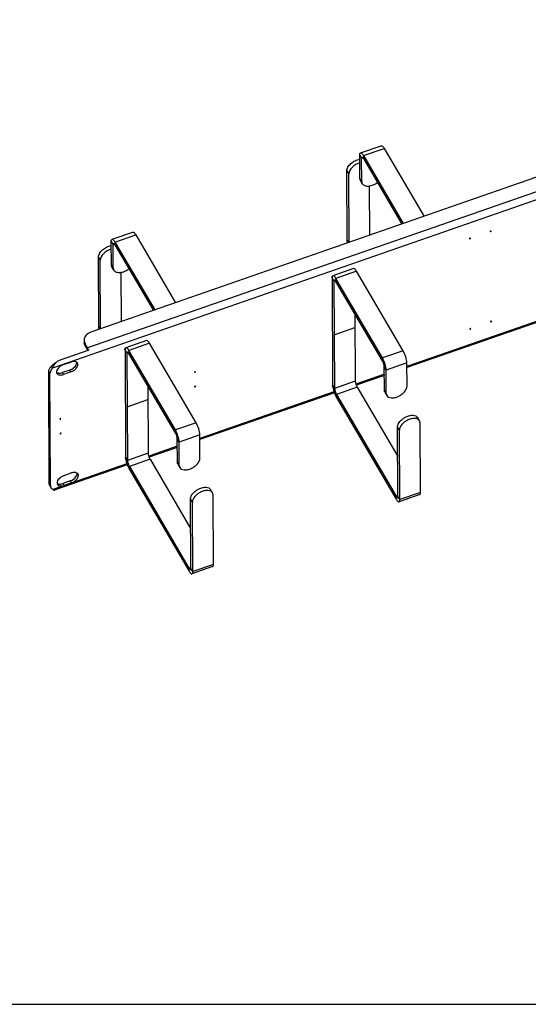
# Model space of a CAD drawing. Units: millimetres. Extents: x 0 to 420, y -1 to 297.
# Drawn here: x 86 to 108, y 0 to 43 of the extents above; entities that cross this region are included whole.
import ezdxf

# ---------------------------------------------------------------- set-up
doc = ezdxf.new("R2010")
doc.units = ezdxf.units.MM
doc.header["$LTSCALE"] = 23.1
doc.layers.get('0').update_dxf_attribs({"linetype": 'CONTINUOUS'})
doc.layers.add('02___PRT_ALL_AXES', color=7, linetype='CONTINUOUS')
doc.layers.add('03___PRT_ALL_CURVES', color=7, linetype='CONTINUOUS')

msp = doc.modelspace()

# ---------------------------------------------------------------- linework, layer by layer
at = {"color": 3, "linetype": 'CONTINUOUS'}
for p, q in [((128.36146, 43.34245), (88.78602, 29.58533)), ((100.6623, 37.48003), (101.57418, 37.79702)), ((100.63467, 36.35647), (100.62946, 37.38187)), ((100.79234, 37.35856), (102.54742, 34.36904)), ((101.70422, 37.67554), (103.45929, 34.68602)), ((100.0788, 33.63745), (100.06329, 36.69441)), ((89.71979, 33.67622), (90.63166, 33.9932)), ((90.7617, 33.87173), (92.51677, 30.88221)), ((89.69215, 32.55266), (89.68694, 33.57805)), ((89.84982, 33.55474), (91.6049, 30.56523)), ((89.13629, 29.83364), (89.12077, 32.89059)), ((100.35655, 32.39013), (99.44467, 32.07315)), ((102.53885, 28.77293), (100.48659, 32.26866)), ((99.41183, 31.97498), (99.4358, 27.25176)), ((101.62697, 28.45594), (99.57471, 31.95167)), ((108.62833, 30.08704), (102.70539, 28.02812)), ((88.64202, 28.89549), (88.53531, 29.07727)), ((91.23778, 29.22029), (90.32591, 28.90331)), ((93.42008, 25.60309), (91.36782, 29.09882)), ((88.69138, 28.79099), (87.3874, 28.3377)), ((90.29307, 28.80514), (90.31704, 24.08192)), ((92.5082, 25.2861), (90.45594, 28.78183)), ((87.3874, 28.3377), (87.30639, 28.29583)), ((87.58328, 28.1617), (87.90244, 28.27265)), ((102.70953, 27.21153), (102.70433, 28.23692)), ((87.00743, 22.83343), (86.98246, 27.75233)), ((87.90465, 27.83686), (87.58549, 27.72591)), ((101.79766, 26.89454), (101.79245, 27.91994)), ((101.71227, 27.68289), (100.47068, 27.25129)), ((99.50957, 26.9172), (93.58662, 24.85828)), ((99.60129, 26.71576), (102.22818, 22.24122)), ((103.30293, 22.5349), (103.28742, 25.59185)), ((102.39106, 22.21791), (102.37554, 25.27487)), ((92.67889, 23.7247), (92.67369, 24.75009)), ((93.59077, 24.04169), (93.58556, 25.06708)), ((92.59351, 24.51305), (91.35191, 24.08145)), ((90.3908, 23.74735), (87.22267, 22.64605)), ((90.48252, 23.54591), (93.10941, 19.07138)), ((87.60807, 23.27826), (87.92722, 23.38921)), ((87.92944, 22.95342), (87.61028, 22.84247)), ((93.27229, 19.04807), (93.25678, 22.10503)), ((94.18417, 19.36505), (94.16865, 22.42201)), ((103.27009, 22.43673), (102.35822, 22.11975)), ((94.15133, 19.26689), (93.23945, 18.94991))]:
    msp.add_line(p, q, dxfattribs=at)
at = {"color": 9, "linetype": 'CONTINUOUS'}
for p, q in [((130.87726, 43.22108), (87.09268, 28.00079)), ((129.12934, 42.96959), (88.64202, 28.89549)), ((100.62946, 37.38187), (100.71155, 37.24204)), ((100.79234, 37.35856), (101.70422, 37.67554)), ((100.79234, 37.35856), (100.79299, 37.23038)), ((100.71155, 37.24204), (100.77085, 37.26265)), ((100.06329, 36.69441), (100.14538, 36.55458)), ((100.71676, 36.21664), (100.63467, 36.35647)), ((89.84982, 33.55474), (90.7617, 33.87173)), ((89.68694, 33.57805), (89.76903, 33.43823)), ((89.76903, 33.43823), (89.82834, 33.45884)), ((89.84982, 33.55474), (89.85047, 33.42657)), ((100.0788, 33.63745), (100.1405, 33.53235)), ((89.12077, 32.89059), (89.20286, 32.75076)), ((89.77424, 32.41283), (89.69215, 32.55266)), ((100.48659, 32.26866), (99.57471, 31.95167)), ((99.41183, 31.97498), (99.49392, 31.83516)), ((99.55322, 31.85577), (99.49392, 31.83516)), ((99.57471, 31.95167), (99.57536, 31.8235)), ((108.61223, 30.13349), (102.70512, 28.08008)), ((89.13629, 29.83364), (89.19799, 29.72854)), ((88.5357, 29.00036), (88.53531, 29.07727)), ((91.36782, 29.09882), (90.45594, 28.78183)), ((88.64202, 28.89549), (88.64241, 28.81859)), ((90.29307, 28.80514), (90.37516, 28.66531)), ((90.43446, 28.68593), (90.37516, 28.66531)), ((90.45594, 28.78183), (90.4566, 28.65366)), ((102.53885, 28.77293), (101.62697, 28.45594)), ((101.62697, 28.45594), (101.62762, 28.32777)), ((102.70433, 28.23692), (101.79245, 27.91994)), ((86.9332, 27.83622), (86.98246, 27.75233)), ((87.58549, 27.72591), (87.53624, 27.80981)), ((87.90465, 27.83686), (87.85539, 27.92075)), ((101.79245, 27.91994), (101.71036, 28.05977)), ((100.42977, 27.42892), (99.5179, 27.11193)), ((101.71201, 27.73485), (100.45481, 27.29783)), ((99.49346, 26.96365), (93.58636, 24.91023)), ((99.4358, 27.25176), (99.5179, 27.11193)), ((100.51251, 27.16092), (99.60064, 26.84393)), ((101.71557, 27.03437), (101.79766, 26.89454)), ((99.60129, 26.71576), (99.60064, 26.84393)), ((93.42008, 25.60309), (92.5082, 25.2861)), ((92.5082, 25.2861), (92.50885, 25.15793)), ((102.37554, 25.27487), (102.29345, 25.4147)), ((92.67369, 24.75009), (92.5916, 24.88992)), ((93.58556, 25.06708), (92.67369, 24.75009)), ((92.59324, 24.56501), (91.33604, 24.12798)), ((90.31704, 24.08192), (90.39913, 23.94209)), ((91.31101, 24.25908), (90.39913, 23.94209)), ((91.39375, 23.99107), (90.48187, 23.67409)), ((92.5968, 23.86453), (92.67889, 23.7247)), ((90.3747, 23.7938), (87.11978, 22.66234)), ((90.48252, 23.54591), (90.48187, 23.67409)), ((87.92944, 22.95342), (87.88018, 23.03731)), ((86.95817, 22.91733), (87.00743, 22.83343)), ((87.61028, 22.84247), (87.56103, 22.92637)), ((93.25678, 22.10503), (93.17469, 22.24485)), ((102.30877, 22.39764), (102.22753, 22.3694)), ((102.22818, 22.24122), (102.22753, 22.3694)), ((102.39106, 22.21791), (102.30897, 22.35774)), ((103.30293, 22.5349), (102.39106, 22.21791)), ((93.19, 19.22779), (93.10876, 19.19955)), ((93.10941, 19.07138), (93.10876, 19.19955)), ((93.27229, 19.04807), (93.1902, 19.1879)), ((94.18417, 19.36505), (93.27229, 19.04807))]:
    msp.add_line(p, q, dxfattribs=at)
at = {"color": 7, "linetype": 'CONTINUOUS'}
for p, q in [((100.71676, 36.21664), (100.71155, 37.24204)), ((100.79299, 37.23038), (102.48546, 34.3475)), ((100.16068, 33.53937), (100.14538, 36.55458)), ((100.74151, 36.122), (100.65942, 36.26183)), ((101.07256, 33.85635), (101.06154, 36.02632)), ((89.77424, 32.41283), (89.76903, 33.43823)), ((89.85047, 33.42657), (91.54294, 30.54369)), ((89.21816, 29.73555), (89.20286, 32.75076)), ((89.79899, 32.31818), (89.7169, 32.45801)), ((90.13004, 30.05254), (90.11903, 32.22251)), ((99.49392, 31.83516), (99.5179, 27.11193)), ((101.62762, 28.32777), (99.57536, 31.8235)), ((100.41472, 30.39377), (100.42977, 27.42892)), ((88.64241, 28.81859), (88.5357, 29.00036)), ((90.37516, 28.66531), (90.39913, 23.94209)), ((92.50885, 25.15793), (90.4566, 28.65366)), ((86.95817, 22.91733), (86.9332, 27.83622)), ((87.04343, 28.08469), (87.09268, 28.00079)), ((87.85539, 27.92075), (87.53624, 27.80981)), ((101.71557, 27.03437), (101.71036, 28.05977)), ((91.29596, 27.22392), (91.31101, 24.25908)), ((100.51251, 27.16092), (102.30004, 24.11611)), ((101.74032, 26.93973), (101.82241, 26.7999)), ((99.60064, 26.84393), (102.22753, 22.3694)), ((103.26266, 25.6865), (103.18057, 25.82633)), ((102.30897, 22.35774), (102.29345, 25.4147)), ((92.5968, 23.86453), (92.5916, 24.88992)), ((91.39375, 23.99107), (93.18128, 20.94627)), ((90.48187, 23.67409), (93.10876, 19.19955)), ((92.62155, 23.76988), (92.70364, 23.63005)), ((87.88018, 23.03731), (87.56103, 22.92637)), ((86.98292, 22.82268), (87.03218, 22.73878)), ((94.1439, 22.51666), (94.06181, 22.65649)), ((93.1902, 19.1879), (93.17469, 22.24485)), ((0, 0), (420, 0))]:
    msp.add_line(p, q, dxfattribs=at)
at = {"color": 3, "linetype": 'CONTINUOUS'}
for centre, radius, start, end in [((99.661, 31.98308), 0.249, 174.032195, 175.124139), ((99.54781, 32.00108), 0.13429, 165.383614, 167.084339), ((88.78991, 29.23511), 0.29867, 180.390245, 194.498121), ((90.54224, 28.81323), 0.249, 174.032195, 175.124139), ((90.42905, 28.83124), 0.13429, 165.383614, 167.084339), ((99.89813, 27.25468), 0.46234, 180.361477, 183.313857), ((90.77937, 24.08484), 0.46234, 180.361477, 183.313857), ((87.22719, 22.83453), 0.21977, 180.28749, 181.933498)]:
    msp.add_arc(centre, radius, start, end, dxfattribs=at)
at = {"color": 7, "linetype": 'CONTINUOUS'}
for centre, radius, start, end in [((88.78652, 29.15781), 0.29489, 180.319101, 188.123075), ((88.31467, 28.63318), 0.37668, 23.043407, 26.771948), ((88.01853, 28.24575), 0.1458, 0.264004, 4.943052), ((87.51047, 27.68303), 0.61601, 139.304322, 143.083719), ((88.04331, 23.36231), 0.1458, 0.264004, 4.943052), ((87.13169, 22.90995), 0.17248, 201.79469, 210.395643)]:
    msp.add_arc(centre, radius, start, end, dxfattribs=at)
at = {"color": 3, "linetype": 'CONTINUOUS'}
for points, knots in [([(101.57418, 37.79701), (101.59375, 37.80381), (101.65511, 37.75884), (101.6837, 37.71049), (101.70422, 37.67554)], [0, 0, 0, 0, 0.33828464, 1, 1, 1, 1]), ([(100.62946, 37.38187), (100.62935, 37.40448), (100.62961, 37.43942), (100.64988, 37.47571), (100.6623, 37.48002)], [0, 0, 0, 0, 0.63229339, 1, 1, 1, 1]), ([(100.6623, 37.48002), (100.68187, 37.48683), (100.74324, 37.44186), (100.77182, 37.39351), (100.79234, 37.35856)], [0, 0, 0, 0, 0.33828464, 1, 1, 1, 1]), ([(100.06329, 36.69441), (100.06301, 36.74893), (100.10613, 36.87029), (100.23741, 37.02062), (100.41802, 37.14164), (100.5594, 37.19067), (100.63066, 37.20262)], [0, 0, 0, 0, 0.20222186, 0.45400422, 0.73200574, 1, 1, 1, 1]), ([(90.63166, 33.9932), (90.65123, 34), (90.7126, 33.95503), (90.74118, 33.90668), (90.7617, 33.87173)], [0, 0, 0, 0, 0.33828464, 1, 1, 1, 1]), ([(89.12077, 32.89059), (89.12049, 32.94512), (89.16361, 33.06648), (89.2949, 33.21681), (89.4755, 33.33782), (89.61688, 33.38686), (89.68815, 33.39881)], [0, 0, 0, 0, 0.20222186, 0.45400422, 0.73200574, 1, 1, 1, 1]), ([(89.68694, 33.57805), (89.68683, 33.60067), (89.68709, 33.63561), (89.70737, 33.67189), (89.71979, 33.67621)], [0, 0, 0, 0, 0.63229339, 1, 1, 1, 1]), ([(89.71979, 33.67621), (89.73936, 33.68302), (89.80072, 33.63804), (89.8293, 33.5897), (89.84982, 33.55474)], [0, 0, 0, 0, 0.33828464, 1, 1, 1, 1]), ([(100.09194, 33.51728), (100.08988, 33.5283), (100.08314, 33.56804), (100.07895, 33.60834), (100.0788, 33.63745)], [0, 0, 0, 0, 0.27801202, 1, 1, 1, 1]), ([(99.57471, 31.95167), (99.55419, 31.98663), (99.52561, 32.03497), (99.46424, 32.07995), (99.44467, 32.07314)], [0, 0, 0, 0, 0.66171536, 1, 1, 1, 1]), ([(100.48659, 32.26866), (100.46607, 32.30361), (100.43748, 32.35196), (100.37612, 32.39693), (100.35655, 32.39013)], [0, 0, 0, 0, 0.66171536, 1, 1, 1, 1]), ([(99.44467, 32.07314), (99.44158, 32.07207), (99.42744, 32.06386), (99.42107, 32.04723), (99.41787, 32.03497)], [0, 0, 0, 0, 0.20523986, 1, 1, 1, 1]), ([(88.78602, 29.58533), (88.70469, 29.55706), (88.55874, 29.4706), (88.49084, 29.30777), (88.49125, 29.23307)], [0, 0, 0, 0, 0.53546588, 1, 1, 1, 1]), ([(89.14943, 29.71347), (89.14737, 29.72449), (89.14063, 29.76423), (89.13643, 29.80453), (89.13629, 29.83364)], [0, 0, 0, 0, 0.27801202, 1, 1, 1, 1]), ([(91.36782, 29.09882), (91.3473, 29.13377), (91.31872, 29.18212), (91.25735, 29.22709), (91.23778, 29.22028)], [0, 0, 0, 0, 0.66171536, 1, 1, 1, 1]), ([(90.32591, 28.9033), (90.32282, 28.90222), (90.30867, 28.89402), (90.30231, 28.87739), (90.29911, 28.86512)], [0, 0, 0, 0, 0.20523986, 1, 1, 1, 1]), ([(90.45594, 28.78183), (90.43543, 28.81678), (90.40684, 28.86513), (90.34548, 28.91011), (90.32591, 28.9033)], [0, 0, 0, 0, 0.66171536, 1, 1, 1, 1]), ([(102.70433, 28.23692), (102.70387, 28.32615), (102.65838, 28.51185), (102.58891, 28.68765), (102.53885, 28.77293)], [0, 0, 0, 0, 0.47434828, 1, 1, 1, 1]), ([(88.12199, 28.28504), (88.10681, 28.29041), (88.03375, 28.30606), (87.95722, 28.29169), (87.90244, 28.27265)], [0, 0, 0, 0, 0.21731441, 1, 1, 1, 1]), ([(87.90465, 27.83686), (87.95487, 27.85431), (88.04872, 27.90502), (88.17759, 28.01687), (88.23303, 28.16519), (88.19665, 28.22704)], [0, 0, 0, 0, 0.30263552, 0.5915607, 1, 1, 1, 1]), ([(101.79245, 27.91994), (101.792, 28.00917), (101.7465, 28.19487), (101.67703, 28.37067), (101.62697, 28.45594)], [0, 0, 0, 0, 0.47434828, 1, 1, 1, 1]), ([(87.58328, 28.1617), (87.50146, 28.13326), (87.36687, 28.05098), (87.274, 27.9048), (87.27435, 27.83603)], [0, 0, 0, 0, 0.55742584, 1, 1, 1, 1]), ([(87.29128, 27.77151), (87.31361, 27.73355), (87.42284, 27.68272), (87.52819, 27.70599), (87.58549, 27.72591)], [0, 0, 0, 0, 0.42065653, 1, 1, 1, 1]), ([(99.44174, 27.17589), (99.45276, 27.09523), (99.49587, 26.937), (99.55999, 26.78609), (99.60129, 26.71576)], [0, 0, 0, 0, 0.49954154, 1, 1, 1, 1]), ([(101.8224, 26.79991), (101.84019, 26.76961), (101.90188, 26.71617), (102.0289, 26.68895), (102.17751, 26.70384), (102.33387, 26.75825), (102.48159, 26.84665), (102.63078, 26.98241), (102.70998, 27.12241), (102.70953, 27.21153)], [0, 0, 0, 0, 0.09098283, 0.19878508, 0.32808685, 0.47352476, 0.62456853, 0.76919565, 1, 1, 1, 1]), ([(93.58556, 25.06708), (93.58511, 25.15631), (93.53962, 25.34201), (93.47014, 25.51781), (93.42008, 25.60309)], [0, 0, 0, 0, 0.47434828, 1, 1, 1, 1]), ([(103.26267, 25.68649), (103.24488, 25.71679), (103.18319, 25.77023), (103.05617, 25.79745), (102.90756, 25.78256), (102.7512, 25.72814), (102.60348, 25.63975), (102.4543, 25.50398), (102.37509, 25.36399), (102.37554, 25.27487)], [0, 0, 0, 0, 0.09098283, 0.19878508, 0.32808685, 0.47352476, 0.62456853, 0.76919565, 1, 1, 1, 1]), ([(92.67369, 24.75009), (92.67323, 24.83933), (92.62774, 25.02502), (92.55827, 25.20083), (92.5082, 25.2861)], [0, 0, 0, 0, 0.47434828, 1, 1, 1, 1]), ([(90.32297, 24.00604), (90.33399, 23.92538), (90.3771, 23.76716), (90.44123, 23.61625), (90.48252, 23.54591)], [0, 0, 0, 0, 0.49954154, 1, 1, 1, 1]), ([(92.70364, 23.63006), (92.72142, 23.59977), (92.78311, 23.54633), (92.91013, 23.51911), (93.05875, 23.534), (93.21511, 23.58841), (93.36282, 23.67681), (93.51201, 23.81257), (93.59122, 23.95256), (93.59077, 24.04169)], [0, 0, 0, 0, 0.09098283, 0.19878508, 0.32808685, 0.47352476, 0.62456853, 0.76919565, 1, 1, 1, 1]), ([(88.14678, 23.4016), (88.1316, 23.40698), (88.05854, 23.42262), (87.98201, 23.40825), (87.92722, 23.38921)], [0, 0, 0, 0, 0.21731441, 1, 1, 1, 1]), ([(87.60807, 23.27826), (87.52625, 23.24982), (87.39165, 23.16754), (87.29879, 23.02137), (87.29914, 22.95259)], [0, 0, 0, 0, 0.55742584, 1, 1, 1, 1]), ([(87.92944, 22.95342), (87.97966, 22.97088), (88.07351, 23.02158), (88.20238, 23.13343), (88.25782, 23.28175), (88.22144, 23.34361)], [0, 0, 0, 0, 0.30263552, 0.5915607, 1, 1, 1, 1]), ([(87.11978, 22.66234), (87.13367, 22.65083), (87.16697, 22.63174), (87.20419, 22.63955), (87.22085, 22.64544)], [0, 0, 0, 0, 0.50526191, 1, 1, 1, 1]), ([(87.39073, 22.83008), (87.4059, 22.82471), (87.47897, 22.80906), (87.55549, 22.82343), (87.61028, 22.84247)], [0, 0, 0, 0, 0.21731441, 1, 1, 1, 1]), ([(94.14391, 22.51665), (94.12612, 22.54694), (94.06443, 22.60039), (93.93741, 22.62761), (93.78879, 22.61271), (93.63243, 22.5583), (93.48472, 22.46991), (93.33553, 22.33414), (93.25632, 22.19415), (93.25678, 22.10503)], [0, 0, 0, 0, 0.09098283, 0.19878508, 0.32808685, 0.47352476, 0.62456853, 0.76919565, 1, 1, 1, 1]), ([(102.22818, 22.24122), (102.2487, 22.20627), (102.27728, 22.15792), (102.33864, 22.11295), (102.35821, 22.11975)], [0, 0, 0, 0, 0.66171536, 1, 1, 1, 1]), ([(102.35821, 22.11975), (102.37064, 22.12407), (102.39091, 22.16036), (102.39117, 22.1953), (102.39106, 22.21791)], [0, 0, 0, 0, 0.36770661, 1, 1, 1, 1]), ([(103.27009, 22.43674), (103.28251, 22.44106), (103.30278, 22.47734), (103.30305, 22.51229), (103.30293, 22.5349)], [0, 0, 0, 0, 0.36770661, 1, 1, 1, 1]), ([(93.10941, 19.07138), (93.12993, 19.03643), (93.15852, 18.98808), (93.21988, 18.94311), (93.23945, 18.94991)], [0, 0, 0, 0, 0.66171536, 1, 1, 1, 1]), ([(94.15133, 19.2669), (94.16375, 19.27122), (94.18402, 19.3075), (94.18428, 19.34244), (94.18417, 19.36505)], [0, 0, 0, 0, 0.36770661, 1, 1, 1, 1]), ([(93.23945, 18.94991), (93.25187, 18.95423), (93.27214, 18.99051), (93.27241, 19.02546), (93.27229, 19.04807)], [0, 0, 0, 0, 0.36770661, 1, 1, 1, 1])]:
    msp.add_open_spline(points, degree=3, knots=knots, dxfattribs=at)
at = {"color": 7, "linetype": 'CONTINUOUS'}
for points, knots in [([(100.71155, 37.24204), (100.71152, 37.24834), (100.71212, 37.26482), (100.71728, 37.2874), (100.72795, 37.29111)], [0, 0, 0, 0, 0.35827531, 1, 1, 1, 1]), ([(100.72795, 37.29111), (100.73774, 37.29451), (100.76844, 37.27206), (100.78273, 37.24786), (100.79299, 37.23038)], [0, 0, 0, 0, 0.33817177, 1, 1, 1, 1]), ([(100.63135, 37.04373), (100.50402, 37.00572), (100.29334, 36.88418), (100.14484, 36.66088), (100.14538, 36.55458)], [0, 0, 0, 0, 0.55554766, 1, 1, 1, 1]), ([(100.7415, 36.12201), (100.76436, 36.08306), (100.85548, 36.01872), (101.03114, 36.01123), (101.22568, 36.06442), (101.35071, 36.13716), (101.40908, 36.18223)], [0, 0, 0, 0, 0.1845077, 0.41710109, 0.69865395, 1, 1, 1, 1]), ([(89.76903, 33.43823), (89.769, 33.44453), (89.7696, 33.46101), (89.77477, 33.48359), (89.78544, 33.4873)], [0, 0, 0, 0, 0.35827531, 1, 1, 1, 1]), ([(89.78544, 33.4873), (89.79522, 33.4907), (89.82592, 33.46825), (89.84021, 33.44405), (89.85047, 33.42657)], [0, 0, 0, 0, 0.33817177, 1, 1, 1, 1]), ([(89.68883, 33.23992), (89.5615, 33.2019), (89.35082, 33.08037), (89.20232, 32.85707), (89.20286, 32.75076)], [0, 0, 0, 0, 0.55554766, 1, 1, 1, 1]), ([(89.79899, 32.31819), (89.82185, 32.27925), (89.91296, 32.21491), (90.08863, 32.20742), (90.28316, 32.26061), (90.40819, 32.33335), (90.46657, 32.37842)], [0, 0, 0, 0, 0.1845077, 0.41710109, 0.69865395, 1, 1, 1, 1]), ([(99.51032, 31.88423), (99.50754, 31.88326), (99.49322, 31.87091), (99.49384, 31.85008), (99.49392, 31.83516)], [0, 0, 0, 0, 0.16515592, 1, 1, 1, 1]), ([(99.57536, 31.8235), (99.5651, 31.84098), (99.55081, 31.86518), (99.52011, 31.88763), (99.51032, 31.88423)], [0, 0, 0, 0, 0.66182823, 1, 1, 1, 1]), ([(88.65097, 28.80285), (88.64959, 28.80558), (88.64682, 28.81087), (88.64389, 28.81608), (88.64241, 28.81859)], [0, 0, 0, 0, 0.51270208, 1, 1, 1, 1]), ([(90.39156, 28.71439), (90.38877, 28.71342), (90.37445, 28.70107), (90.37508, 28.68024), (90.37516, 28.66531)], [0, 0, 0, 0, 0.16515592, 1, 1, 1, 1]), ([(90.4566, 28.65366), (90.44633, 28.67114), (90.43204, 28.69533), (90.40134, 28.71779), (90.39156, 28.71439)], [0, 0, 0, 0, 0.66182823, 1, 1, 1, 1]), ([(101.71036, 28.05977), (101.71013, 28.10438), (101.68738, 28.19723), (101.65265, 28.28513), (101.62762, 28.32777)], [0, 0, 0, 0, 0.47435244, 1, 1, 1, 1]), ([(86.9332, 27.83622), (86.93314, 27.84931), (86.93794, 27.90707), (86.96077, 27.96216), (86.98318, 28.00074)], [0, 0, 0, 0, 0.22682519, 1, 1, 1, 1]), ([(87.31668, 27.79742), (87.33186, 27.79204), (87.40493, 27.77639), (87.48145, 27.79076), (87.53624, 27.80981)], [0, 0, 0, 0, 0.21731441, 1, 1, 1, 1]), ([(87.85539, 27.92075), (87.88645, 27.93155), (87.99943, 27.9832), (88.1011, 28.07227), (88.14115, 28.15483)], [0, 0, 0, 0, 0.26382267, 1, 1, 1, 1]), ([(100.42977, 27.42892), (100.43, 27.3843), (100.45275, 27.29146), (100.48748, 27.20355), (100.51251, 27.16092)], [0, 0, 0, 0, 0.47435244, 1, 1, 1, 1]), ([(99.5179, 27.11193), (99.51812, 27.06732), (99.54087, 26.97447), (99.5756, 26.88657), (99.60064, 26.84393)], [0, 0, 0, 0, 0.47435244, 1, 1, 1, 1]), ([(102.29345, 25.4147), (102.293, 25.50382), (102.37221, 25.64381), (102.52139, 25.77958), (102.66911, 25.86797), (102.82547, 25.92239), (102.97408, 25.93728), (103.1011, 25.91006), (103.16279, 25.85662), (103.18058, 25.82632)], [0, 0, 0, 0, 0.23080435, 0.37543147, 0.52647524, 0.67191315, 0.80121492, 0.90901717, 1, 1, 1, 1]), ([(92.5916, 24.88992), (92.59137, 24.93454), (92.56862, 25.02739), (92.53389, 25.11529), (92.50885, 25.15793)], [0, 0, 0, 0, 0.47435244, 1, 1, 1, 1]), ([(90.39913, 23.94209), (90.39936, 23.89748), (90.42211, 23.80463), (90.45684, 23.71673), (90.48187, 23.67409)], [0, 0, 0, 0, 0.47435244, 1, 1, 1, 1]), ([(91.31101, 24.25908), (91.31123, 24.21446), (91.33398, 24.12161), (91.36872, 24.03371), (91.39375, 23.99107)], [0, 0, 0, 0, 0.47435244, 1, 1, 1, 1]), ([(87.88018, 23.03731), (87.91124, 23.04811), (88.02422, 23.09976), (88.12589, 23.18884), (88.16594, 23.2714)], [0, 0, 0, 0, 0.26382267, 1, 1, 1, 1]), ([(87.34147, 22.91398), (87.35665, 22.9086), (87.42971, 22.89296), (87.50624, 22.90733), (87.56103, 22.92637)], [0, 0, 0, 0, 0.21731441, 1, 1, 1, 1]), ([(93.17469, 22.24485), (93.17423, 22.33398), (93.25344, 22.47397), (93.40263, 22.60974), (93.55034, 22.69813), (93.7067, 22.75254), (93.85532, 22.76743), (93.98234, 22.74021), (94.04403, 22.68677), (94.06182, 22.65648)], [0, 0, 0, 0, 0.23080435, 0.37543147, 0.52647524, 0.67191315, 0.80121492, 0.90901717, 1, 1, 1, 1]), ([(102.22753, 22.3694), (102.23779, 22.35192), (102.25208, 22.32772), (102.28278, 22.30527), (102.29256, 22.30867)], [0, 0, 0, 0, 0.66182823, 1, 1, 1, 1]), ([(102.29256, 22.30867), (102.29535, 22.30964), (102.30967, 22.32199), (102.30904, 22.34282), (102.30897, 22.35774)], [0, 0, 0, 0, 0.16515592, 1, 1, 1, 1]), ([(93.10876, 19.19955), (93.11903, 19.18207), (93.13332, 19.15788), (93.16402, 19.13542), (93.1738, 19.13882)], [0, 0, 0, 0, 0.66182823, 1, 1, 1, 1]), ([(93.1738, 19.13882), (93.17659, 19.13979), (93.19091, 19.15214), (93.19028, 19.17298), (93.1902, 19.1879)], [0, 0, 0, 0, 0.16515592, 1, 1, 1, 1])]:
    msp.add_open_spline(points, degree=3, knots=knots, dxfattribs=at)
at = {"color": 3, "linetype": 'CONTINUOUS'}
for points in [[(100.65941, 36.26184), (100.64291, 36.28995), (100.63483, 36.32387), (100.63467, 36.35647)], [(89.7169, 32.45802), (89.70039, 32.48614), (89.69231, 32.52005), (89.69215, 32.55266)], [(99.41291, 32.00424), (99.41208, 31.99452), (99.41178, 31.98474), (99.41183, 31.97498)], [(99.41692, 32.03109), (99.41525, 32.02381), (99.41413, 32.0164), (99.41336, 32.00897)], [(88.50075, 29.16034), (88.50825, 29.1313), (88.52012, 29.10313), (88.53531, 29.07727)], [(88.65914, 28.86402), (88.65375, 28.87467), (88.64807, 28.88519), (88.64202, 28.89549)], [(88.69138, 28.79099), (88.68181, 28.81581), (88.67116, 28.84027), (88.65914, 28.86402)], [(90.29414, 28.8344), (90.29331, 28.82467), (90.29302, 28.8149), (90.29307, 28.80514)], [(90.29816, 28.86125), (90.29649, 28.85397), (90.29537, 28.84655), (90.29459, 28.83912)], [(87.20549, 28.19077), (87.18256, 28.15783), (87.16266, 28.12283), (87.14319, 28.08774)], [(87.30635, 28.2959), (87.26671, 28.26784), (87.23324, 28.23062), (87.20549, 28.19077)], [(88.19665, 28.22704), (88.18067, 28.25421), (88.15169, 28.27451), (88.12199, 28.28504)], [(86.99322, 27.82652), (86.98641, 27.80247), (86.98233, 27.77731), (86.98246, 27.75233)], [(87.03244, 27.91684), (87.01595, 27.88846), (87.00216, 27.8581), (86.99322, 27.82652)], [(87.09268, 28.00079), (87.07024, 27.97467), (87.04974, 27.94663), (87.03244, 27.91684)], [(87.11658, 28.04019), (87.10892, 28.02687), (87.10105, 28.01367), (87.09268, 28.00079)], [(87.14319, 28.08774), (87.13438, 28.07185), (87.12563, 28.05593), (87.11658, 28.04019)], [(87.27435, 27.83603), (87.27446, 27.8138), (87.28001, 27.79068), (87.29128, 27.77151)], [(99.43657, 27.22796), (99.43756, 27.21054), (99.43937, 27.19317), (99.44174, 27.17589)], [(101.79766, 26.89454), (101.79782, 26.86194), (101.8059, 26.82803), (101.8224, 26.79991)], [(103.28742, 25.59185), (103.28725, 25.62446), (103.27918, 25.65837), (103.26267, 25.68649)], [(90.3178, 24.05811), (90.31879, 24.0407), (90.32061, 24.02332), (90.32297, 24.00604)], [(92.67889, 23.7247), (92.67906, 23.6921), (92.68713, 23.65818), (92.70364, 23.63006)], [(88.22144, 23.34361), (88.20546, 23.37077), (88.17648, 23.39107), (88.14678, 23.4016)], [(88.70433, 23.2013), (88.7091, 23.19587), (88.7142, 23.19066), (88.71983, 23.18612)], [(87.00755, 22.82712), (87.00858, 22.79657), (87.0167, 22.76514), (87.03217, 22.73878)], [(87.03217, 22.73878), (87.0518, 22.70536), (87.0846, 22.67859), (87.11978, 22.66234)], [(87.29914, 22.95259), (87.29925, 22.93036), (87.30479, 22.90724), (87.31607, 22.88808)], [(87.31607, 22.88808), (87.33204, 22.86091), (87.36102, 22.84061), (87.39073, 22.83008)], [(94.16865, 22.42201), (94.16849, 22.45462), (94.16041, 22.48853), (94.14391, 22.51665)]]:
    msp.add_open_spline(points, degree=3, dxfattribs=at)
at = {"color": 7, "linetype": 'CONTINUOUS'}
for points in [[(100.71676, 36.21664), (100.71692, 36.18404), (100.725, 36.15013), (100.7415, 36.12201)], [(89.77424, 32.41283), (89.7744, 32.38023), (89.78248, 32.34631), (89.79899, 32.31819)], [(88.5357, 29.00036), (88.51496, 29.03568), (88.50038, 29.0756), (88.49459, 29.11615)], [(87.04343, 28.08469), (87.11235, 28.14955), (87.1786, 28.22058), (87.26107, 28.26701)], [(88.14115, 28.15483), (88.15489, 28.18317), (88.16449, 28.21493), (88.16433, 28.24642)], [(86.98318, 28.00074), (86.9937, 28.01884), (87.0054, 28.03629), (87.01797, 28.05303)], [(87.27235, 27.82121), (87.28558, 27.81091), (87.30088, 27.80302), (87.31668, 27.79742)], [(101.74031, 26.93974), (101.72381, 26.96786), (101.71573, 27.00177), (101.71557, 27.03437)], [(92.62155, 23.76989), (92.60504, 23.79801), (92.59697, 23.83192), (92.5968, 23.86453)], [(88.16594, 23.2714), (88.17968, 23.29973), (88.18927, 23.33149), (88.18911, 23.36299)], [(86.97154, 22.84591), (86.96255, 22.8684), (86.95829, 22.89311), (86.95817, 22.91733)], [(87.29714, 22.93777), (87.31037, 22.92747), (87.32566, 22.91958), (87.34147, 22.91398)]]:
    msp.add_open_spline(points, degree=3, dxfattribs=at)
at = {"layer": '02___PRT_ALL_AXES', "color": 3, "linetype": 'CONTINUOUS'}
for p, q in [((106.36679, 34.01708), (106.36821, 34.01221)), ((106.41238, 34.03293), (106.41097, 34.0378)), ((105.45491, 33.7001), (105.45633, 33.69522)), ((105.50051, 33.71595), (105.49909, 33.72082)), ((99.38882, 32.00872), (99.39024, 32.00384)), ((106.38696, 30.04368), (106.38838, 30.03881)), ((106.43255, 30.05953), (106.43114, 30.0644)), ((105.47508, 29.72669), (105.4765, 29.72182)), ((105.52068, 29.74254), (105.51926, 29.74742)), ((90.27006, 28.83887), (90.27147, 28.834)), ((93.35365, 27.82428), (93.35507, 27.81941)), ((93.39925, 27.84013), (93.39783, 27.845)), ((93.35691, 27.18341), (93.35832, 27.17853)), ((93.4025, 27.19926), (93.40108, 27.20413)), ((99.41322, 27.20218), (99.41464, 27.19731)), ((87.42646, 25.76388), (87.42787, 25.75901)), ((87.47205, 25.77973), (87.47063, 25.7846)), ((87.4753, 25.13886), (87.47389, 25.14373)), ((87.42971, 25.12301), (87.43113, 25.11814)), ((90.29445, 24.03234), (90.29587, 24.02747))]:
    msp.add_line(p, q, dxfattribs=at)
for points, knots in [([(106.37223, 34.02769), (106.37072, 34.02598), (106.36828, 34.02278), (106.36678, 34.01883), (106.36679, 34.01708)], [0, 0, 0, 0, 0.56574073, 1, 1, 1, 1]), ([(105.46035, 33.7107), (105.45884, 33.709), (105.4564, 33.7058), (105.45491, 33.70185), (105.45491, 33.7001)], [0, 0, 0, 0, 0.56574073, 1, 1, 1, 1]), ([(99.39426, 32.01932), (99.39275, 32.01762), (99.39031, 32.01442), (99.38881, 32.01047), (99.38882, 32.00872)], [0, 0, 0, 0, 0.56574073, 1, 1, 1, 1]), ([(99.3903, 32.00388), (99.39159, 32.00191), (99.39623, 31.9986), (99.40178, 31.99846), (99.40465, 31.99895)], [0, 0, 0, 0, 0.44708708, 1, 1, 1, 1]), ([(99.40465, 31.99895), (99.40693, 31.99935), (99.41162, 32.00094), (99.41591, 32.00332), (99.41808, 32.00472)], [0, 0, 0, 0, 0.47338701, 1, 1, 1, 1]), ([(106.39239, 30.05429), (106.39088, 30.05258), (106.38845, 30.04938), (106.38695, 30.04543), (106.38696, 30.04368)], [0, 0, 0, 0, 0.56574073, 1, 1, 1, 1]), ([(105.48052, 29.7373), (105.47901, 29.7356), (105.47657, 29.73239), (105.47507, 29.72844), (105.47508, 29.72669)], [0, 0, 0, 0, 0.56574073, 1, 1, 1, 1]), ([(90.27549, 28.84948), (90.27398, 28.84777), (90.27154, 28.84457), (90.27005, 28.84062), (90.27006, 28.83887)], [0, 0, 0, 0, 0.56574073, 1, 1, 1, 1]), ([(90.27153, 28.83403), (90.27283, 28.83206), (90.27747, 28.82876), (90.28301, 28.82861), (90.28589, 28.82911)], [0, 0, 0, 0, 0.44708708, 1, 1, 1, 1]), ([(90.28589, 28.82911), (90.28817, 28.82951), (90.29285, 28.8311), (90.29715, 28.83348), (90.29931, 28.83487)], [0, 0, 0, 0, 0.47338701, 1, 1, 1, 1]), ([(93.35909, 27.83489), (93.35758, 27.83318), (93.35514, 27.82998), (93.35364, 27.82603), (93.35365, 27.82428)], [0, 0, 0, 0, 0.56574073, 1, 1, 1, 1]), ([(93.36234, 27.19402), (93.36083, 27.19231), (93.35839, 27.18911), (93.3569, 27.18516), (93.35691, 27.18341)], [0, 0, 0, 0, 0.56574073, 1, 1, 1, 1]), ([(99.41865, 27.21279), (99.41714, 27.21108), (99.4147, 27.20788), (99.41321, 27.20393), (99.41322, 27.20218)], [0, 0, 0, 0, 0.56574073, 1, 1, 1, 1]), ([(87.43189, 25.77449), (87.43038, 25.77278), (87.42794, 25.76958), (87.42645, 25.76563), (87.42646, 25.76388)], [0, 0, 0, 0, 0.56574073, 1, 1, 1, 1]), ([(87.43514, 25.13362), (87.43363, 25.13191), (87.43119, 25.12871), (87.4297, 25.12476), (87.42971, 25.12301)], [0, 0, 0, 0, 0.56574073, 1, 1, 1, 1]), ([(90.29989, 24.04295), (90.29838, 24.04124), (90.29594, 24.03804), (90.29445, 24.03409), (90.29445, 24.03234)], [0, 0, 0, 0, 0.56574073, 1, 1, 1, 1])]:
    msp.add_open_spline(points, degree=3, knots=knots, dxfattribs=at)
for points in [[(106.36827, 34.01224), (106.37717, 33.99866), (106.41247, 34.01669), (106.41238, 34.03293)], [(106.41091, 34.03777), (106.40361, 34.04891), (106.38105, 34.03767), (106.37223, 34.02769)], [(105.45639, 33.69526), (105.46529, 33.68167), (105.50059, 33.6997), (105.50051, 33.71595)], [(105.49903, 33.72078), (105.49173, 33.73193), (105.46918, 33.72069), (105.46035, 33.7107)], [(99.41824, 32.03427), (99.40899, 32.0325), (99.4005, 32.02638), (99.39426, 32.01932)], [(106.38843, 30.03884), (106.39734, 30.02526), (106.43264, 30.04329), (106.43255, 30.05953)], [(106.43108, 30.06437), (106.42377, 30.07551), (106.40122, 30.06427), (106.39239, 30.05429)], [(105.47656, 29.72186), (105.48546, 29.70827), (105.52076, 29.7263), (105.52068, 29.74254)], [(105.5192, 29.74738), (105.5119, 29.75853), (105.48935, 29.74728), (105.48052, 29.7373)], [(90.29948, 28.86442), (90.29023, 28.86266), (90.28173, 28.85654), (90.27549, 28.84948)], [(93.35513, 27.81944), (93.36403, 27.80586), (93.39933, 27.82389), (93.39925, 27.84013)], [(93.39777, 27.84497), (93.39047, 27.85611), (93.36791, 27.84487), (93.35909, 27.83489)], [(93.35838, 27.17857), (93.36728, 27.16498), (93.40258, 27.18301), (93.4025, 27.19926)], [(93.40102, 27.2041), (93.39372, 27.21524), (93.37117, 27.204), (93.36234, 27.19402)], [(99.41469, 27.19734), (99.41931, 27.1903), (99.43263, 27.19248), (99.43994, 27.19665)], [(99.43779, 27.22631), (99.43051, 27.22349), (99.42383, 27.21864), (99.41865, 27.21279)], [(87.42793, 25.75904), (87.43683, 25.74546), (87.47213, 25.76349), (87.47205, 25.77973)], [(87.47057, 25.78457), (87.46327, 25.79571), (87.44072, 25.78447), (87.43189, 25.77449)], [(87.43118, 25.11817), (87.44009, 25.10459), (87.47539, 25.12262), (87.4753, 25.13886)], [(87.47383, 25.1437), (87.46652, 25.15484), (87.44397, 25.1436), (87.43514, 25.13362)], [(90.29593, 24.0275), (90.30055, 24.02046), (90.31386, 24.02264), (90.32118, 24.0268)], [(90.31903, 24.05646), (90.31174, 24.05364), (90.30506, 24.0488), (90.29989, 24.04295)]]:
    msp.add_open_spline(points, degree=3, dxfattribs=at)
at = {"layer": '02___PRT_ALL_AXES', "color": 7, "linetype": 'CONTINUOUS'}
for points in [[(106.40828, 34.03992), (106.40836, 34.02481), (106.38421, 34.01056), (106.36999, 34.01566)], [(105.4964, 33.72294), (105.49648, 33.70783), (105.47234, 33.69358), (105.45811, 33.69868)], [(99.41588, 32.01191), (99.4092, 32.00732), (99.39964, 32.00456), (99.39202, 32.0073)], [(106.42845, 30.06652), (106.42853, 30.05141), (106.40438, 30.03716), (106.39016, 30.04226)], [(105.51657, 29.74954), (105.51665, 29.73443), (105.4925, 29.72017), (105.47828, 29.72527)], [(90.29712, 28.84206), (90.29044, 28.83748), (90.28088, 28.83472), (90.27326, 28.83745)], [(93.39514, 27.84712), (93.39522, 27.83201), (93.37107, 27.81776), (93.35685, 27.82286)], [(93.3984, 27.20625), (93.39847, 27.19114), (93.37433, 27.17689), (93.3601, 27.18199)], [(99.43996, 27.20516), (99.43334, 27.2007), (99.42393, 27.19807), (99.41642, 27.20076)], [(87.46795, 25.78672), (87.46802, 25.77161), (87.44388, 25.75736), (87.42965, 25.76246)], [(87.4712, 25.14585), (87.47127, 25.13074), (87.44713, 25.11649), (87.43291, 25.12159)], [(90.3212, 24.03531), (90.31457, 24.03085), (90.30517, 24.02823), (90.29765, 24.03092)]]:
    msp.add_open_spline(points, degree=3, dxfattribs=at)
at = {"layer": '03___PRT_ALL_CURVES', "color": 40, "linetype": 'CONTINUOUS'}
for p, q in [((99.50591, 29.47355), (100.41778, 29.79053)), ((90.38714, 26.3037), (91.29902, 26.62069))]:
    msp.add_line(p, q, dxfattribs=at)

doc.saveas('drawing.dxf')
